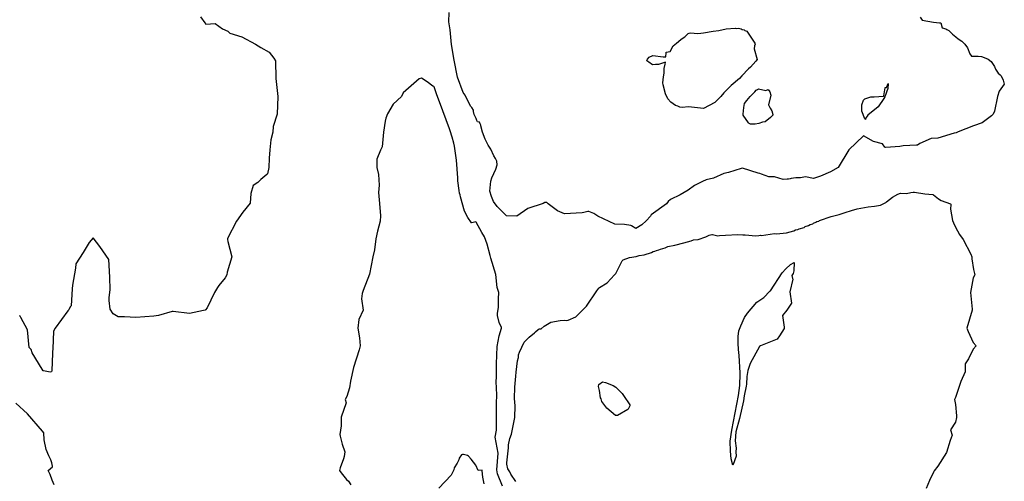
# Model space of a CAD drawing. Units: inches. Extents: x 436338 to 449679, y 5437784 to 5450336.
# Drawn here: x 447587 to 448968, y 5443135 to 5443783 of the extents above; entities that cross this region are included whole.
import ezdxf

# ---------------------------------------------------------------- set-up
doc = ezdxf.new("R2010")
doc.units = ezdxf.units.IN
doc.header["$MEASUREMENT"] = 0
doc.layers.add('GB_CONTOUR_10M', color=7, linetype='Continuous', true_color=0xdfb60f)

msp = doc.modelspace()

# ---------------------------------------------------------------- linework, layer by layer
at = {"layer": 'GB_CONTOUR_10M'}
for points, elevation in [([(447840.461, 5443786.753), (447846.48, 5443778.433), (447848.121, 5443776.554), (447861.394, 5443777.184), (447871.419, 5443769.999), (447878.931, 5443766.364), (447881.888, 5443763.541), (447898.374, 5443758.54), (447917.532, 5443748.492), (447925.126, 5443743.401), (447936.888, 5443737.01), (447943.344, 5443728.474), (447945.735, 5443724.841), (447946.061, 5443699.896), (447949.255, 5443674.994), (447947.985, 5443650.01), (447942.568, 5443632.632), (447941.933, 5443624.912), (447939.265, 5443614.246), (447938.055, 5443599.941), (447936.709, 5443588.284), (447936.608, 5443575.108), (447934.398, 5443566.326), (447933.742, 5443565.334), (447925.04, 5443558.592), (447921.091, 5443554.084), (447914.288, 5443549.8), (447911.4, 5443538.595), (447910.452, 5443525.142), (447900.029, 5443512.388), (447890.993, 5443499.899), (447878.608, 5443475.648), (447878.341, 5443474.312), (447878.714, 5443471.251), (447884.373, 5443449.986), (447877.831, 5443428.269), (447877.573, 5443424.885), (447874.98, 5443420.345), (447866.129, 5443409.766), (447864.309, 5443406.967), (447860.137, 5443399.958), (447849.998, 5443378.425), (447847.689, 5443375.508), (447847.261, 5443375.116), (447844.601, 5443374.428), (447824.984, 5443370.414), (447802.156, 5443373.479), (447800.701, 5443373.445), (447781.725, 5443367.574), (447774.915, 5443366.627), (447749.965, 5443364.986), (447734.185, 5443365.837), (447725.063, 5443365.969), (447720.356, 5443368.791), (447718.27, 5443370.202), (447714.015, 5443376.697), (447712.607, 5443388.833), (447712.264, 5443392.673), (447713.769, 5443403.789), (447713.25, 5443421.436), (447712.165, 5443446.338), (447699.284, 5443464.638), (447689.97, 5443476.701), (447684.265, 5443470.086), (447675.844, 5443455.85), (447665.749, 5443440), (447665.17, 5443434.16), (447660.84, 5443409.977), (447660.492, 5443404.886), (447659.138, 5443381.043), (447657.761, 5443379.842), (447655.864, 5443375.781), (447654.668, 5443374.13), (447636.842, 5443350.043), (447634.572, 5443345.435), (447633.466, 5443320.657), (447632.796, 5443316.494), (447632.714, 5443314.406), (447631.901, 5443290.284), (447631.473, 5443288.521), (447629.558, 5443288.319), (447620.443, 5443290.044), (447619.971, 5443290.233), (447618.618, 5443292.139), (447604.46, 5443315.399), (447602.775, 5443319.92), (447600.125, 5443322.853), (447597.78, 5443347.602), (447588.432, 5443364.858), (447587.379, 5443366.63), (447586.64, 5443367.342)], 30), ([(448850.178, 5443785.999), (448853.307, 5443781.884), (448869.223, 5443779.212), (448877.477, 5443778.423), (448879.246, 5443777.991), (448881.157, 5443770.995), (448886.205, 5443769.907), (448887.785, 5443768.633), (448890.705, 5443767.43), (448893.326, 5443764.408), (448894.919, 5443763.402), (448895.713, 5443762.294), (448900.573, 5443758.626), (448903.578, 5443755.932), (448908.941, 5443752.439), (448913.21, 5443748.399), (448916.781, 5443743.184), (448919.86, 5443734.766), (448922.515, 5443731.534), (448922.974, 5443731.3), (448931.613, 5443731.235), (448936.45, 5443730.891), (448942.565, 5443728.761), (448945.604, 5443727.375), (448950.027, 5443723.804), (448954.518, 5443717.042), (448955.999, 5443713.105), (448959.815, 5443707.812), (448962.636, 5443705.281), (448964.036, 5443703.621), (448966.649, 5443697.709), (448968.406, 5443692.318), (448961.096, 5443682.572), (448958.652, 5443674.857), (448954.608, 5443654.429), (448952.661, 5443650.218), (448950.424, 5443647.952), (448937.275, 5443637.695), (448925.034, 5443633.883), (448903.441, 5443625.271), (448901.005, 5443624.079), (448898.064, 5443623.511), (448875.078, 5443616.631), (448865.974, 5443615.915), (448849.899, 5443609.083), (448846.533, 5443606.787), (448845.124, 5443606.369), (448826.728, 5443605.777), (448821.996, 5443604.824), (448802.185, 5443603.522), (448800.95, 5443603.732), (448797.313, 5443608.531), (448784.684, 5443611.631), (448770.887, 5443619.709), (448750.088, 5443599.919), (448735.498, 5443575.103), (448724.61, 5443568.977), (448710.661, 5443562.885), (448700.756, 5443559.986), (448689.523, 5443562.059), (448682.292, 5443560.733), (448676.116, 5443560.688), (448669.525, 5443559.823), (448667.931, 5443559.592), (448665.412, 5443558.701), (448663.636, 5443558.827), (448658.017, 5443558.348), (448645.977, 5443561.94), (448637.912, 5443562.212), (448627.631, 5443566.092), (448625.55, 5443566.732), (448623.105, 5443567.109), (448600.903, 5443574.166), (448599.341, 5443574.086), (448581.61, 5443568.386), (448575.095, 5443566.785), (448560.325, 5443560.394), (448549.981, 5443557.924), (448544.947, 5443555.56), (448533.526, 5443549.973), (448524.913, 5443543.641), (448513.412, 5443536.742), (448500.087, 5443530.58), (448496.567, 5443527.741), (448494.222, 5443524.267), (448472.991, 5443508.85), (448471.805, 5443507.067), (448465.926, 5443500.525), (448459.79, 5443494.706), (448451.232, 5443489.755), (448445.394, 5443493.506), (448444.222, 5443493.946), (448435.33, 5443495.252), (448421.944, 5443495.855), (448398.115, 5443507.17), (448392.568, 5443510.745), (448385.292, 5443513.473), (448384.266, 5443513.497), (448378.307, 5443511.955), (448376.108, 5443511.781), (448351.338, 5443510.331), (448341.306, 5443514.638), (448328.298, 5443524.447), (448326.439, 5443526.347), (448323.837, 5443526.047), (448321.515, 5443524.962), (448300.094, 5443517.724), (448284.304, 5443506.772), (448269.907, 5443507.497), (448259.892, 5443517.106), (448256.786, 5443520.751), (448251.758, 5443527.537), (448248.886, 5443534.536), (448246.777, 5443541.83), (448247.836, 5443556.31), (448249.356, 5443560.537), (448255.076, 5443572.797), (448256.776, 5443578.812), (448256.602, 5443584.29), (448254.714, 5443587.923), (448252.169, 5443591.797), (448247.85, 5443600.951), (448244.042, 5443606.471), (448239.969, 5443614.832), (448236.466, 5443624.842), (448233.977, 5443633.761), (448233.952, 5443634.603), (448233.071, 5443636.685), (448231.863, 5443639.009), (448229.062, 5443639.368), (448228.157, 5443641.093), (448227.356, 5443644.031), (448224.771, 5443649.746), (448223.74, 5443653.606), (448223.525, 5443655.46), (448221.071, 5443659.625), (448219.48, 5443661.466), (448211.784, 5443676.718), (448208.968, 5443680.461), (448201.098, 5443702.1), (448196.529, 5443725.904), (448192.96, 5443747.641), (448190.772, 5443768.456), (448188.816, 5443779.599), (448189.312, 5443792.785)], 30), ([(448264.526, 5443128.459), (448257.44, 5443145.339), (448256.288, 5443150.983), (448258.026, 5443174.718), (448254.053, 5443197.196), (448256.089, 5443206.693), (448256.129, 5443219.237), (448255.851, 5443244.135), (448256.326, 5443256.355), (448255.403, 5443274.975), (448255.737, 5443281.301), (448255.991, 5443299.951), (448256.999, 5443323.925), (448259.665, 5443339.23), (448262.988, 5443349.858), (448262.959, 5443350.627), (448259.847, 5443357.873), (448257.456, 5443367.409), (448257.47, 5443370.372), (448258.483, 5443379.277), (448258.691, 5443391.076), (448259.254, 5443399.944), (448256.813, 5443406.921), (448254.96, 5443424.96), (448247.947, 5443447.94), (448247.142, 5443451.707), (448242.635, 5443467.74), (448239.224, 5443477.954), (448235.5, 5443484.042), (448227.471, 5443498.55), (448226.763, 5443499.15), (448221.32, 5443497.762), (448220.665, 5443497.797), (448215.633, 5443505.248), (448210.917, 5443514.047), (448205.213, 5443534.019), (448204.88, 5443536.979), (448204.217, 5443539.06), (448203.599, 5443542.897), (448201.816, 5443556.744), (448201.519, 5443560.97), (448199.579, 5443585.777), (448197.114, 5443605.221), (448196.211, 5443609.196), (448193.852, 5443617.962), (448190.958, 5443626.53), (448189.757, 5443629.617), (448180.708, 5443654.544), (448171.661, 5443678.748), (448168.395, 5443688.195), (448168.168, 5443688.743), (448166.541, 5443689.313), (448158.624, 5443695.329), (448150.478, 5443700.535), (448147.547, 5443699.839), (448125.066, 5443680.079), (448122.602, 5443675.087), (448110.814, 5443664.188), (448102.773, 5443650.513), (448100.772, 5443644.284), (448099.772, 5443640.054), (448097.533, 5443624.926), (448095.649, 5443604.391), (448093.008, 5443599.381), (448088.101, 5443587.059), (448087.771, 5443575.064), (448090.279, 5443565.315), (448091.438, 5443550.542), (448090.458, 5443540.383), (448091.865, 5443524.95), (448093.095, 5443507.316), (448092.557, 5443500.121), (448088.785, 5443486.174), (448086.775, 5443475.03), (448084.777, 5443459.815), (448082.414, 5443449.968), (448077.482, 5443425.503), (448068.8, 5443402.625), (448067.549, 5443398.42), (448066.363, 5443391.215), (448068.825, 5443375.061), (448062.955, 5443362.011), (448061.172, 5443349.96), (448063.567, 5443336.457), (448064.736, 5443325.043), (448063.177, 5443319.591), (448055.346, 5443294.599), (448051.138, 5443275.296), (448049.789, 5443266.228), (448046.057, 5443254.034), (448043.51, 5443249.95), (448044.976, 5443245.168), (448037.94, 5443224.944), (448037.788, 5443212.823), (448036.033, 5443200.583), (448036.328, 5443198.577), (448039.592, 5443187.255), (448043.17, 5443176.326), (448042.121, 5443169.748), (448041.308, 5443166.624), (448036.765, 5443154.008), (448035.605, 5443150.073), (448037.871, 5443146.962), (448045.598, 5443137.789), (448048.241, 5443135.461), (448051.407, 5443130.11)], 20), ([(448282.915, 5443134.85), (448276.099, 5443145.09), (448274.545, 5443148.367), (448271.928, 5443152.568), (448270.428, 5443158.965), (448270.535, 5443161.068), (448272.757, 5443181.978), (448272.539, 5443186.385), (448274.468, 5443194.907), (448277.009, 5443200.978), (448281.624, 5443224.712), (448282.142, 5443240.804), (448281.278, 5443251.036), (448281.568, 5443267.147), (448282.989, 5443282.592), (448283.272, 5443288.19), (448285.207, 5443304.098), (448286.555, 5443308.782), (448286.801, 5443312.435), (448288.006, 5443316.294), (448294.907, 5443330.059), (448301.692, 5443337.282), (448309.039, 5443343.314), (448310.433, 5443344.863), (448314.364, 5443347.883), (448315.979, 5443348.993), (448318.694, 5443349.087), (448322.77, 5443352.895), (448332.299, 5443358.22), (448345.459, 5443360.622), (448350.646, 5443360.987), (448353.724, 5443360.693), (448356.408, 5443361.189), (448367.252, 5443365.862), (448382.386, 5443380.961), (448396.554, 5443402.342), (448399.603, 5443406.194), (448400.592, 5443407.046), (448411.377, 5443413.515), (448421.315, 5443424.864), (448423.495, 5443426.399), (448432.207, 5443444.134), (448432.967, 5443445.164), (448433.446, 5443445.596), (448442.481, 5443448.846), (448451.939, 5443450.56), (448456.164, 5443451.69), (448463.206, 5443452.778), (448473.157, 5443455.935), (448475.664, 5443457.297), (448478.098, 5443457.824), (448480.269, 5443458.899), (448483.896, 5443459.682), (448485.813, 5443460.883), (448492.431, 5443462.482), (448496.374, 5443464.28), (448506.268, 5443466.312), (448518.903, 5443469.405), (448529.142, 5443472.373), (448532.443, 5443473.572), (448538.883, 5443474.259), (448549.698, 5443478.018), (448554.237, 5443480.193), (448558.166, 5443481.28), (448558.995, 5443481.331), (448566.677, 5443479.304), (448569.012, 5443479.844), (448577.275, 5443480.53), (448594.682, 5443481.267), (448601.709, 5443480.695), (448604.897, 5443480.783), (448620, 5443479.628), (448623.903, 5443479.796), (448626.214, 5443480.207), (448627.743, 5443480.043), (448646.12, 5443482.513), (448648.819, 5443482.029), (448663.034, 5443483.615), (448672.891, 5443486.436), (448675.487, 5443487.596), (448678.697, 5443488.453), (448680.501, 5443489.291), (448687.389, 5443491.295), (448689.098, 5443492.288), (448693.454, 5443493.725), (448695.991, 5443495.126), (448699.633, 5443496.247), (448700.85, 5443497.366), (448704.112, 5443498.379), (448705.341, 5443499.298), (448707.992, 5443500.11), (448709.112, 5443500.876), (448725.372, 5443506.479), (448736.57, 5443509.393), (448745.182, 5443511.901), (448753.846, 5443514.852), (448762.002, 5443517.043), (448777.537, 5443520.123), (448786.212, 5443520.973), (448794.604, 5443522.312), (448802.221, 5443526.336), (448802.916, 5443527.244), (448811.431, 5443533.75), (448819.092, 5443537.905), (448822.596, 5443539.25), (448830.976, 5443538.782), (448837.371, 5443540.226), (448840.59, 5443540.718), (448842.501, 5443540.718), (448856.859, 5443538.194), (448868.132, 5443537.293), (448869.204, 5443536.869), (448876.155, 5443531.085), (448879.979, 5443529.164), (448892.817, 5443524.213), (448893.247, 5443523.875), (448893.263, 5443523.432), (448892.939, 5443516.919), (448895.873, 5443500.699), (448896.928, 5443497.577), (448900.005, 5443491.485), (448905.712, 5443481.502), (448910.795, 5443474.456), (448921.645, 5443453.592), (448922.796, 5443450.045), (448922.885, 5443447.126), (448924.952, 5443432.274), (448927.085, 5443424.884), (448924.938, 5443420.571), (448921.186, 5443399.967), (448923.539, 5443376.659), (448923.378, 5443374.963), (448915.724, 5443350.028), (448917.625, 5443345.333), (448924.823, 5443329.738), (448929.115, 5443324.992), (448924.833, 5443320.206), (448918.102, 5443306.96), (448913.628, 5443299.876), (448913.397, 5443288.571), (448907.6, 5443274.935), (448900.06, 5443252.444), (448898.706, 5443249.851), (448899.99, 5443242.786), (448901.31, 5443226.732), (448901.304, 5443224.414), (448899.841, 5443218.003), (448892.915, 5443207.447), (448895.143, 5443199.994), (448892.392, 5443192.299), (448887.361, 5443175.52), (448875.337, 5443156.291), (448870.008, 5443149.91), (448868.927, 5443147.721), (448863.592, 5443136.329), (448858.824, 5443125.007)], 30), ([(447635.136, 5443130.246), (447632.312, 5443136.664), (447629.431, 5443144.766), (447627.057, 5443150.148), (447632.856, 5443155.368), (447632.927, 5443156.167), (447631.918, 5443160.828), (447630.607, 5443165.147), (447627.673, 5443170.726), (447624.221, 5443179.869), (447621.051, 5443193.064), (447620.805, 5443202.986), (447619.039, 5443205.243), (447597.808, 5443229.565), (447581.676, 5443244.673)], 20), ([(448238.37, 5443131.385), (448237.423, 5443138.429), (448236.83, 5443140.976), (448235.938, 5443149.752), (448235.641, 5443150.58), (448230.225, 5443150.027), (448226.968, 5443157.592), (448220.199, 5443166.194), (448216.389, 5443170.453), (448214.987, 5443171.229), (448209.782, 5443172.566), (448208.13, 5443172.44), (448206.852, 5443172.001), (448203.64, 5443167.431), (448202.868, 5443165.248), (448200.598, 5443160.638), (448196.727, 5443153.91), (448196.01, 5443151.25), (448192.35, 5443143.572), (448174.863, 5443125.25)], 10)]:
    msp.add_lwpolyline(points, dxfattribs=dict(at, elevation=elevation))
at = {"layer": 'GB_CONTOUR_10M', "elevation": 40}
for points in [[(448517.783, 5443757.294), (448520.301, 5443758.393), (448525.021, 5443763.323), (448526.074, 5443763.904), (448528.625, 5443764.175), (448537.909, 5443763.29), (448542.457, 5443763.587), (448546.413, 5443763.965), (448559.87, 5443766.587), (448567.684, 5443767.522), (448578.043, 5443769.722), (448590.603, 5443770.638), (448591.981, 5443770.243), (448595.439, 5443770.516), (448599.423, 5443769.948), (448600.644, 5443768.792), (448603.351, 5443768.311), (448604.115, 5443767.619), (448607.092, 5443766.55), (448618.443, 5443749.873), (448619.035, 5443748.323), (448618.101, 5443745.879), (448617.276, 5443741.781), (448621.736, 5443726.619), (448619.956, 5443724.306), (448612.437, 5443716.032), (448609.497, 5443713.448), (448600.022, 5443703.991), (448597.028, 5443700.04), (448584.946, 5443690.142), (448574.957, 5443680.024), (448570.534, 5443674.664), (448562.187, 5443666.414), (448546.348, 5443658.147), (448525.134, 5443660.29), (448516.544, 5443659.303), (448513.325, 5443659.816), (448510.414, 5443661.131), (448507.095, 5443662.092), (448500.342, 5443666.845), (448496.419, 5443671.746), (448493.072, 5443678.798), (448489.89, 5443691.389), (448489.506, 5443694.036), (448490.301, 5443702.667), (448491.056, 5443707.604), (448491.076, 5443714.166), (448492.639, 5443720.104), (448492.998, 5443722.841), (448483.263, 5443719.643), (448478.852, 5443719.885), (448474.982, 5443719.167), (448469.535, 5443722.836), (448466.871, 5443725.117), (448467.902, 5443727.11), (448469.913, 5443730.039), (448475.055, 5443732.462), (448489.882, 5443730.572), (448493.271, 5443730.367), (448493.848, 5443736.29), (448494.152, 5443737.14), (448499.475, 5443738.188), (448503.564, 5443746.156), (448508.657, 5443749.751), (448514.373, 5443754.78)], [(448800.63, 5443674.296), (448799.567, 5443672.133), (448791.56, 5443660.567), (448776.764, 5443648.55), (448773.657, 5443643.877), (448773.727, 5443642.464), (448772.683, 5443643.532), (448768.477, 5443654.086), (448768.33, 5443663.053), (448770.648, 5443669.712), (448772.902, 5443671.495), (448781.131, 5443674.418), (448785.641, 5443674.46), (448798.673, 5443675.494), (448799.366, 5443675.837), (448801.119, 5443686.959), (448801.456, 5443687.359), (448802.947, 5443687.564), (448805.324, 5443693.178), (448804.847, 5443686.007)], [(448623.894, 5443636.756), (448618.676, 5443636.153), (448612.218, 5443636.235), (448610.389, 5443637.056), (448609.393, 5443637.937), (448601.954, 5443648.751), (448601.876, 5443650.176), (448602.831, 5443659.584), (448603.685, 5443665.083), (448607.088, 5443669.463), (448611.667, 5443674.672), (448618.466, 5443681.234), (448620.449, 5443683.515), (448622.178, 5443684.807), (448623.5, 5443685.391), (448633.979, 5443683.082), (448637.111, 5443684.696), (448639.54, 5443681.614), (448640.82, 5443676.763), (448637.436, 5443663.389), (448639.857, 5443658.421), (448642.219, 5443654.615), (448643.569, 5443649.489), (448643.575, 5443648.512), (448640.419, 5443645.383), (448633.068, 5443639.305), (448629.167, 5443638.903)], [(448588.011, 5443158.676), (448587.556, 5443157.766), (448585.069, 5443166.768), (448584.121, 5443177.252), (448583.922, 5443191.18), (448586.214, 5443206.824), (448588.399, 5443218.99), (448590.854, 5443231.047), (448595.643, 5443255.603), (448597.3, 5443269.63), (448597.72, 5443285.854), (448597.622, 5443287.407), (448596.307, 5443311.392), (448595.342, 5443320.146), (448594.842, 5443328.891), (448595.113, 5443338.054), (448596.131, 5443346.074), (448596.732, 5443348.537), (448598.548, 5443353.212), (448603.641, 5443364.636), (448607.933, 5443370.994), (448621.343, 5443386.52), (448631.032, 5443392.74), (448639.573, 5443401.553), (448640.201, 5443402.422), (448656.928, 5443427.361), (448661.823, 5443433.017), (448668.214, 5443438.976), (448673.522, 5443442.209), (448672.873, 5443430.32), (448671.996, 5443426.757), (448670.211, 5443423.74), (448671.44, 5443419.61), (448671.476, 5443418.59), (448667.358, 5443400.627), (448669.624, 5443384.923), (448663.363, 5443375.077), (448657.289, 5443367.797), (448659.476, 5443351.37), (448659.347, 5443349.595), (448652.98, 5443339.229), (448649.853, 5443334.643), (448626.35, 5443325.104), (448624.914, 5443324.306), (448611.817, 5443300.088), (448608.375, 5443290.615), (448607.047, 5443282.298), (448606.745, 5443271.471), (448606.414, 5443268.694), (448603.37, 5443254.789), (448602.529, 5443247.798), (448596.931, 5443223.255), (448591.582, 5443204.267), (448590.677, 5443191.953), (448592.265, 5443181.505), (448591.935, 5443176.409), (448592.413, 5443170.392)], [(448434.143, 5443255.617), (448442.85, 5443242.159), (448443.119, 5443241.548), (448442.988, 5443241.14), (448440.762, 5443236.463), (448440.212, 5443235.845), (448425.785, 5443227.592), (448425.251, 5443227.352), (448422.882, 5443227.53), (448410.682, 5443237.435), (448403.772, 5443246.913), (448402.582, 5443250.934), (448402.007, 5443251.987), (448400.209, 5443262.257), (448398.835, 5443268.247), (448399.59, 5443271.042), (448404.802, 5443274.534), (448408.86, 5443273.571), (448419.677, 5443269.446), (448423.513, 5443267.249), (448432.05, 5443258.195)]]:
    msp.add_lwpolyline(points, close=True, dxfattribs=at)

doc.saveas('drawing.dxf')
